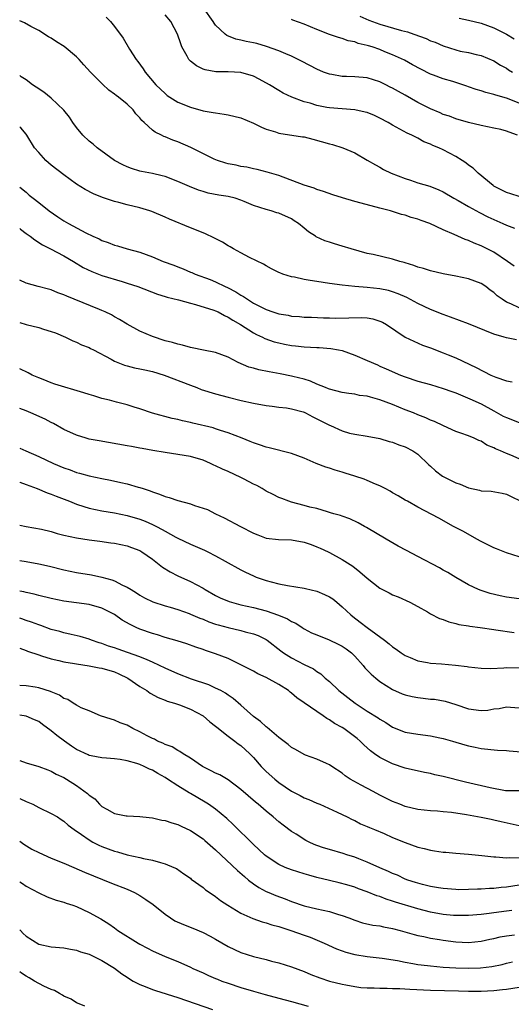
# Model space of a CAD drawing. Units: inches. Extents: x 2598000 to 2601000, y 1491000 to 1494000.
# Drawn here: x 2598000 to 2598078, y 1491291 to 1491447 of the extents above; entities that cross this region are included whole.
import ezdxf

# ---------------------------------------------------------------- set-up
doc = ezdxf.new("R2010")
doc.units = ezdxf.units.IN
doc.header["$MEASUREMENT"] = 0
doc.layers.add('LD25981491_2ft', color=236, linetype='Continuous')

msp = doc.modelspace()

# ---------------------------------------------------------------- linework, layer by layer
at = {"layer": 'LD25981491_2ft'}
for points, elevation in [([(2598078.77, 1491429), (2598077.45, 1491429.45), (2598077, 1491429.66), (2598076.12, 1491429.88), (2598075, 1491430.13), (2598073, 1491430.51), (2598071, 1491431.02), (2598069, 1491431.61), (2598068, 1491432), (2598067, 1491432.3), (2598066.54, 1491432.54), (2598065, 1491433.17), (2598063, 1491434.2), (2598061, 1491435.33), (2598059.92, 1491435.92), (2598059, 1491436.45), (2598058.63, 1491436.63), (2598057.93, 1491437), (2598057, 1491437.46), (2598055, 1491438.1), (2598053, 1491438.24), (2598051.72, 1491438.28), (2598051, 1491438.27), (2598049.41, 1491438.59), (2598049, 1491438.65), (2598048.09, 1491439), (2598047, 1491439.48), (2598044.69, 1491440.69), (2598043, 1491441.53), (2598042.11, 1491441.89), (2598041, 1491442.38), (2598039.07, 1491443.07), (2598037.51, 1491443.51), (2598037, 1491443.62), (2598035.85, 1491443.85), (2598035, 1491444.05), (2598034.2, 1491444.2), (2598032.77, 1491444.77), (2598032.51, 1491445), (2598031, 1491446.43), (2598030.74, 1491446.74), (2598030.6, 1491447), (2598029.16, 1491449)], 10862), ([(2598078.24, 1491408.24), (2598077.2, 1491409), (2598075, 1491410.46), (2598073, 1491411.45), (2598071.88, 1491411.88), (2598071, 1491412.3), (2598070.48, 1491412.48), (2598068.73, 1491413.27), (2598067, 1491414.02), (2598064.88, 1491415), (2598063.5, 1491415.5), (2598063, 1491415.7), (2598061.96, 1491415.96), (2598061, 1491416.31), (2598060.43, 1491416.43), (2598059, 1491416.9), (2598058.65, 1491417), (2598057, 1491417.42), (2598056.4, 1491417.6), (2598053, 1491418.5), (2598051.06, 1491419.06), (2598049.53, 1491419.53), (2598048.06, 1491420.06), (2598047, 1491420.41), (2598046.59, 1491420.59), (2598045, 1491421.09), (2598041, 1491422.6), (2598039.16, 1491423.16), (2598037.57, 1491423.57), (2598037, 1491423.67), (2598035.93, 1491423.93), (2598035, 1491424.04), (2598034.24, 1491424.24), (2598033, 1491424.47), (2598032.59, 1491424.59), (2598031.3, 1491425), (2598030.78, 1491425.22), (2598027.07, 1491427.07), (2598025, 1491427.95), (2598024.22, 1491428.22), (2598023, 1491428.74), (2598022.8, 1491428.8), (2598022.43, 1491429), (2598021.44, 1491429.45), (2598021, 1491429.78), (2598019.7, 1491431), (2598019.33, 1491431.33), (2598019, 1491431.75), (2598018.39, 1491432.39), (2598017.93, 1491433), (2598017, 1491433.91), (2598015.63, 1491435), (2598015.27, 1491435.27), (2598015, 1491435.51), (2598014.12, 1491436.12), (2598013.1, 1491437.1), (2598011.2, 1491439), (2598010.14, 1491440.14), (2598009.39, 1491441), (2598009, 1491441.39), (2598007.04, 1491443.04), (2598005.81, 1491443.81), (2598005, 1491444.36), (2598004.58, 1491444.58), (2598003, 1491445.58), (2598001.77, 1491446.23), (2598000.78, 1491446.78), (2598000, 1491447.12)], 10868), ([(2598013.67, 1491447.67), (2598014.39, 1491447), (2598015, 1491446.24), (2598016.35, 1491444.35), (2598017.38, 1491442.62), (2598018.41, 1491441), (2598018.68, 1491440.68), (2598019.51, 1491439.51), (2598019.85, 1491439), (2598021.54, 1491437), (2598022.29, 1491436.29), (2598023, 1491435.58), (2598023.31, 1491435.31), (2598023.76, 1491435), (2598025, 1491434.24), (2598027, 1491433.41), (2598029, 1491432.87), (2598030.61, 1491432.61), (2598031, 1491432.53), (2598032.33, 1491432.33), (2598033, 1491432.21), (2598035, 1491431.74), (2598037, 1491430.92), (2598038.26, 1491430.26), (2598039, 1491429.97), (2598040.48, 1491429.52), (2598041, 1491429.33), (2598044.76, 1491428.76), (2598045, 1491428.71), (2598046.37, 1491428.37), (2598049, 1491427.61), (2598049.5, 1491427.5), (2598051.15, 1491427), (2598053, 1491426.2), (2598055, 1491425.04), (2598056.28, 1491424.28), (2598057, 1491423.92), (2598057.58, 1491423.58), (2598058.77, 1491423), (2598061, 1491422.12), (2598061.85, 1491421.85), (2598063, 1491421.46), (2598064.9, 1491420.9), (2598066.34, 1491420.34), (2598067, 1491420.03), (2598068.71, 1491419), (2598069.35, 1491418.65), (2598071, 1491417.7), (2598072.74, 1491416.74), (2598074.07, 1491416.07), (2598075, 1491415.63), (2598076.45, 1491415), (2598077, 1491414.74), (2598078.27, 1491414.27)], 10866), ([(2598079, 1491419.29), (2598077.73, 1491419.73), (2598077, 1491419.92), (2598076.3, 1491420.3), (2598075, 1491420.93), (2598074.89, 1491421), (2598072.56, 1491423), (2598071.77, 1491423.77), (2598071, 1491424.26), (2598070.6, 1491424.6), (2598070.01, 1491425), (2598069, 1491425.61), (2598067, 1491426.69), (2598066.32, 1491427), (2598065.38, 1491427.38), (2598065, 1491427.59), (2598063.96, 1491427.96), (2598063, 1491428.52), (2598062.66, 1491428.66), (2598062.02, 1491429), (2598061.31, 1491429.31), (2598059, 1491430.56), (2598058.28, 1491431), (2598057, 1491431.7), (2598056.12, 1491432.12), (2598055, 1491432.58), (2598054.67, 1491432.67), (2598053, 1491433.02), (2598051, 1491433.15), (2598049, 1491433.31), (2598048.6, 1491433.4), (2598047, 1491433.7), (2598045.95, 1491434.05), (2598045, 1491434.3), (2598043.03, 1491435.03), (2598041.67, 1491435.67), (2598041, 1491436.06), (2598039.5, 1491437), (2598037.88, 1491437.88), (2598037, 1491438.33), (2598035, 1491438.93), (2598033, 1491439.03), (2598031.04, 1491439.04), (2598029.35, 1491439.35), (2598029, 1491439.47), (2598027.97, 1491439.97), (2598027, 1491440.73), (2598026.86, 1491440.86), (2598026.75, 1491441), (2598026.49, 1491441.51), (2598025.66, 1491443), (2598025.48, 1491443.48), (2598024.99, 1491445), (2598023.92, 1491447), (2598023, 1491448.05)], 10864), ([(2598079, 1491434.06), (2598077, 1491434.84), (2598075.33, 1491435.33), (2598075, 1491435.46), (2598073.77, 1491435.77), (2598073, 1491436.03), (2598072.24, 1491436.24), (2598071, 1491436.68), (2598070.75, 1491436.75), (2598068.52, 1491437.48), (2598067, 1491437.92), (2598065.48, 1491438.52), (2598065, 1491438.69), (2598063.44, 1491439.44), (2598062.16, 1491440.16), (2598060.86, 1491440.86), (2598059, 1491441.71), (2598057.78, 1491442.22), (2598057, 1491442.56), (2598055.76, 1491443), (2598055.17, 1491443.17), (2598055, 1491443.23), (2598053.54, 1491443.54), (2598053, 1491443.77), (2598051.95, 1491443.95), (2598051, 1491444.29), (2598050.45, 1491444.45), (2598049, 1491444.94), (2598047, 1491445.72), (2598045, 1491446.57), (2598043.23, 1491447.23), (2598043, 1491447.34)], 10860), ([(2598053.83, 1491447.83), (2598055.23, 1491447.23), (2598057, 1491446.58), (2598060.41, 1491445.59), (2598061.35, 1491445.35), (2598062.36, 1491445), (2598064.29, 1491444.29), (2598065, 1491443.97), (2598065.73, 1491443.73), (2598067, 1491443.16), (2598069, 1491442.51), (2598069.67, 1491442.33), (2598071, 1491442.08), (2598072.23, 1491441.77), (2598073, 1491441.62), (2598075, 1491440.78), (2598076.09, 1491440.09), (2598077, 1491439.61), (2598077.36, 1491439.36), (2598077.97, 1491439)], 10858), ([(2598069.52, 1491447.52), (2598071, 1491447.23), (2598073, 1491446.72), (2598075, 1491445.99), (2598077.01, 1491445.01), (2598078.25, 1491444.25)], 10856), ([(2598079, 1491401.66), (2598077.72, 1491402.28), (2598077, 1491402.57), (2598076.33, 1491403), (2598075.55, 1491403.55), (2598075, 1491404.08), (2598074.46, 1491404.46), (2598073.76, 1491405), (2598073, 1491405.51), (2598071, 1491406.24), (2598069, 1491406.66), (2598067.02, 1491407.02), (2598065, 1491407.49), (2598063.89, 1491407.89), (2598063, 1491408.1), (2598062.37, 1491408.37), (2598061, 1491408.76), (2598060.82, 1491408.82), (2598060.14, 1491409), (2598059, 1491409.35), (2598055.91, 1491410.09), (2598055, 1491410.28), (2598052.43, 1491411), (2598051, 1491411.44), (2598049.78, 1491411.78), (2598049, 1491412.03), (2598048.27, 1491412.27), (2598046.91, 1491412.91), (2598046.8, 1491413), (2598045.69, 1491413.69), (2598045, 1491414.25), (2598044.13, 1491415), (2598043.45, 1491415.45), (2598043, 1491415.73), (2598041, 1491416.62), (2598040.7, 1491416.7), (2598039.78, 1491417), (2598039, 1491417.2), (2598037, 1491417.86), (2598035.49, 1491418.51), (2598035, 1491418.71), (2598034.1, 1491419), (2598033, 1491419.28), (2598031.51, 1491419.51), (2598029.83, 1491419.83), (2598029, 1491420.05), (2598028.28, 1491420.28), (2598026.85, 1491420.85), (2598025, 1491421.68), (2598023, 1491422.43), (2598022.56, 1491422.56), (2598021, 1491422.92), (2598019.25, 1491423.25), (2598019, 1491423.31), (2598017.7, 1491423.7), (2598017, 1491423.97), (2598016.29, 1491424.29), (2598014.99, 1491425), (2598012.24, 1491427), (2598011.6, 1491427.6), (2598011, 1491428.05), (2598010, 1491429), (2598009, 1491430.2), (2598008.43, 1491431), (2598007.86, 1491431.86), (2598006.97, 1491432.97), (2598005, 1491434.86), (2598003.82, 1491435.82), (2598002.62, 1491436.62), (2598002, 1491437), (2598001, 1491437.75), (2598000.25, 1491438.25), (2598000, 1491438.45)], 10870), ([(2598078.58, 1491396.58), (2598077, 1491396.87), (2598076.64, 1491397), (2598075, 1491397.5), (2598071, 1491399.12), (2598068.18, 1491400.18), (2598067, 1491400.58), (2598065, 1491401.39), (2598063, 1491402.33), (2598061.27, 1491403.27), (2598059.89, 1491403.89), (2598059, 1491404.19), (2598058.37, 1491404.37), (2598057, 1491404.65), (2598055, 1491404.87), (2598053.01, 1491405.01), (2598051, 1491405.23), (2598049, 1491405.51), (2598047, 1491405.83), (2598045.95, 1491405.95), (2598045, 1491406.14), (2598043.49, 1491406.51), (2598043, 1491406.56), (2598041.63, 1491407), (2598041.17, 1491407.17), (2598041, 1491407.27), (2598039.84, 1491407.84), (2598039, 1491408.3), (2598038.57, 1491408.57), (2598036.37, 1491409.63), (2598035, 1491410.36), (2598033.85, 1491411), (2598033.32, 1491411.32), (2598033, 1491411.47), (2598032.06, 1491412.06), (2598030.73, 1491412.73), (2598029.38, 1491413.38), (2598029, 1491413.52), (2598027, 1491414.32), (2598023.71, 1491415.7), (2598023, 1491416.03), (2598020.9, 1491416.9), (2598020.6, 1491417), (2598019, 1491417.48), (2598017, 1491417.98), (2598015.66, 1491418.34), (2598015, 1491418.5), (2598013.12, 1491419.12), (2598011.68, 1491419.68), (2598010.37, 1491420.37), (2598009, 1491421.25), (2598007, 1491422.7), (2598005, 1491424.26), (2598004.15, 1491425), (2598003, 1491426.24), (2598002.34, 1491427), (2598001.12, 1491429), (2598001, 1491429.16), (2598000.16, 1491430.16), (2598000, 1491430.28)], 10872), ([(2598000, 1491420.76), (2598001, 1491419.97), (2598001.52, 1491419.52), (2598002.15, 1491419), (2598003, 1491418.34), (2598004.64, 1491417), (2598006.04, 1491416.04), (2598007, 1491415.42), (2598007.72, 1491415), (2598010.46, 1491413.54), (2598011.57, 1491413), (2598012.56, 1491412.56), (2598013, 1491412.32), (2598013.99, 1491411.99), (2598015, 1491411.6), (2598015.47, 1491411.47), (2598017.02, 1491411), (2598019, 1491410.44), (2598021, 1491409.73), (2598022.71, 1491409), (2598024.38, 1491408.38), (2598025, 1491408.12), (2598025.85, 1491407.85), (2598027, 1491407.32), (2598027.24, 1491407.24), (2598027.77, 1491407), (2598030.14, 1491406.14), (2598031, 1491405.77), (2598032.5, 1491405), (2598032.85, 1491404.85), (2598034.18, 1491404.18), (2598035, 1491403.64), (2598035.43, 1491403.43), (2598036.02, 1491403), (2598037, 1491402.4), (2598038.27, 1491401.73), (2598039, 1491401.37), (2598040.04, 1491401), (2598041, 1491400.69), (2598042.48, 1491400.48), (2598043, 1491400.35), (2598044.29, 1491400.29), (2598045, 1491400.19), (2598046.15, 1491400.15), (2598048.05, 1491400.05), (2598049, 1491400.05), (2598050.03, 1491400.03), (2598052.08, 1491400.08), (2598054.11, 1491400.11), (2598055, 1491400.04), (2598055.89, 1491399.89), (2598057, 1491399.56), (2598057.38, 1491399.38), (2598058.01, 1491399), (2598061, 1491397), (2598062.35, 1491396.35), (2598063.74, 1491395.74), (2598065, 1491395.29), (2598067, 1491394.53), (2598067.81, 1491394.19), (2598069, 1491393.71), (2598072.21, 1491392.21), (2598074.56, 1491391), (2598075.34, 1491390.66), (2598077, 1491390.06), (2598077.91, 1491389.91)], 10874), ([(2598000, 1491414.19), (2598000.12, 1491414.12), (2598001, 1491413.44), (2598001.64, 1491413), (2598002.41, 1491412.41), (2598003.62, 1491411.62), (2598004.85, 1491411), (2598007, 1491409.87), (2598008.49, 1491409), (2598010.05, 1491408.05), (2598011.39, 1491407.39), (2598013, 1491406.79), (2598016.2, 1491405.8), (2598017, 1491405.57), (2598018.71, 1491405), (2598021.79, 1491403.79), (2598023, 1491403.43), (2598023.31, 1491403.31), (2598025.11, 1491402.89), (2598027, 1491402.36), (2598027.81, 1491402.19), (2598030.71, 1491401.29), (2598031, 1491401.19), (2598031.4, 1491401), (2598032.42, 1491400.42), (2598033, 1491400.18), (2598033.7, 1491399.7), (2598034.93, 1491399), (2598037, 1491397.67), (2598037.44, 1491397.44), (2598038.41, 1491397), (2598038.79, 1491396.79), (2598040.27, 1491396.27), (2598041, 1491396.08), (2598041.88, 1491395.88), (2598043, 1491395.7), (2598043.62, 1491395.62), (2598045, 1491395.48), (2598047, 1491395.38), (2598047.37, 1491395.37), (2598049.23, 1491395.23), (2598050.45, 1491395), (2598051, 1491394.88), (2598053, 1491394.16), (2598055, 1491393.31), (2598056.59, 1491392.59), (2598057, 1491392.43), (2598057.98, 1491391.98), (2598060.26, 1491391), (2598061, 1491390.71), (2598063, 1491390.03), (2598065, 1491389.49), (2598067, 1491388.89), (2598068.37, 1491388.37), (2598069, 1491388.16), (2598071.24, 1491387.24), (2598073, 1491386.42), (2598075, 1491385.34), (2598076.5, 1491384.5), (2598077, 1491384.25), (2598079, 1491383.49)], 10876), ([(2598079, 1491377.73), (2598077.68, 1491378.32), (2598077, 1491378.59), (2598076.08, 1491379), (2598075.3, 1491379.3), (2598075, 1491379.48), (2598073.91, 1491379.91), (2598073, 1491380.5), (2598072.64, 1491380.64), (2598071.92, 1491381), (2598071, 1491381.36), (2598069.77, 1491381.77), (2598069, 1491382.08), (2598067.07, 1491382.93), (2598065.63, 1491383.63), (2598065, 1491383.86), (2598064.24, 1491384.24), (2598063, 1491384.71), (2598062.3, 1491385), (2598061, 1491385.51), (2598059, 1491386.33), (2598057, 1491387.09), (2598055.49, 1491387.49), (2598055, 1491387.64), (2598053.78, 1491387.78), (2598053, 1491387.96), (2598052.05, 1491388.05), (2598051, 1491388.25), (2598049, 1491388.76), (2598048.84, 1491388.84), (2598048.39, 1491389), (2598047, 1491389.57), (2598046.03, 1491390.03), (2598045, 1491390.32), (2598043.23, 1491390.77), (2598043, 1491390.84), (2598041.2, 1491391.2), (2598039.49, 1491391.49), (2598037.82, 1491391.82), (2598037, 1491392.07), (2598036.26, 1491392.26), (2598034.55, 1491393), (2598033, 1491393.83), (2598031, 1491394.58), (2598029.07, 1491394.93), (2598027.3, 1491395.3), (2598027, 1491395.34), (2598025.73, 1491395.73), (2598025, 1491395.87), (2598024.15, 1491396.15), (2598023, 1491396.44), (2598021, 1491397.08), (2598019, 1491397.95), (2598017, 1491399.06), (2598015.8, 1491399.8), (2598015, 1491400.24), (2598014.53, 1491400.53), (2598013.52, 1491401), (2598013, 1491401.23), (2598012.64, 1491401.36), (2598008.61, 1491403), (2598007.48, 1491403.48), (2598007, 1491403.71), (2598006.04, 1491404.04), (2598005, 1491404.49), (2598004.58, 1491404.58), (2598002.94, 1491405), (2598001, 1491405.57), (2598000.03, 1491406.03), (2598000, 1491406.05)], 10878), ([(2598000, 1491399.31), (2598001, 1491399.03), (2598003, 1491398.52), (2598003.75, 1491398.25), (2598005, 1491397.88), (2598005.66, 1491397.66), (2598007.25, 1491397), (2598008.43, 1491396.43), (2598009, 1491396.2), (2598009.77, 1491395.77), (2598011, 1491395.37), (2598011.22, 1491395.22), (2598011.67, 1491395), (2598014.46, 1491393.54), (2598015, 1491393.22), (2598016.57, 1491392.57), (2598017, 1491392.47), (2598018.15, 1491392.15), (2598019, 1491392), (2598019.8, 1491391.8), (2598021, 1491391.56), (2598022.88, 1491391), (2598027, 1491389.37), (2598028.04, 1491389), (2598028.73, 1491388.73), (2598031, 1491388.04), (2598033, 1491387.48), (2598035.02, 1491386.98), (2598037, 1491386.53), (2598039, 1491386.17), (2598039.92, 1491386.08), (2598041, 1491385.93), (2598042.2, 1491385.8), (2598043, 1491385.66), (2598044.85, 1491385.15), (2598045, 1491385.1), (2598045.21, 1491385), (2598046.37, 1491384.37), (2598047, 1491384.08), (2598049, 1491383.05), (2598049.15, 1491383), (2598051, 1491382.14), (2598052.2, 1491381.8), (2598053, 1491381.62), (2598055, 1491381.32), (2598057, 1491380.93), (2598058.46, 1491380.46), (2598059, 1491380.35), (2598059.96, 1491379.96), (2598061, 1491379.63), (2598062.19, 1491379), (2598063, 1491378.44), (2598064.75, 1491376.75), (2598065, 1491376.56), (2598065.81, 1491375.81), (2598066.92, 1491375), (2598069, 1491373.94), (2598069.69, 1491373.69), (2598071, 1491373.13), (2598072.74, 1491372.74), (2598073, 1491372.67), (2598074.58, 1491372.58), (2598076.31, 1491372.31), (2598077, 1491372.11), (2598077.77, 1491371.77), (2598079.28, 1491371)], 10880), ([(2598079, 1491362.21), (2598077, 1491362.82), (2598075.45, 1491363.45), (2598075, 1491363.65), (2598073, 1491364.65), (2598072.33, 1491365), (2598070.2, 1491366.2), (2598068.63, 1491367), (2598066.31, 1491368.31), (2598063, 1491370.08), (2598061.36, 1491371), (2598061, 1491371.19), (2598059.86, 1491371.86), (2598059, 1491372.34), (2598058.6, 1491372.6), (2598057.84, 1491373), (2598057, 1491373.43), (2598056.31, 1491373.69), (2598055, 1491374.28), (2598054.49, 1491374.49), (2598053, 1491374.96), (2598051.47, 1491375.46), (2598051, 1491375.59), (2598049.93, 1491375.93), (2598049, 1491376.25), (2598048.42, 1491376.42), (2598046.92, 1491377), (2598045, 1491377.82), (2598043, 1491378.55), (2598039.48, 1491379.48), (2598039, 1491379.58), (2598037.95, 1491379.95), (2598037, 1491380.24), (2598036.48, 1491380.48), (2598035.2, 1491381), (2598033, 1491381.85), (2598031.78, 1491382.22), (2598031, 1491382.49), (2598030.61, 1491382.61), (2598027.37, 1491383.37), (2598027, 1491383.47), (2598025.74, 1491383.74), (2598025, 1491383.95), (2598024.14, 1491384.14), (2598021, 1491384.98), (2598019, 1491385.64), (2598018.09, 1491385.91), (2598017, 1491386.26), (2598015.31, 1491386.69), (2598014.18, 1491387), (2598013, 1491387.3), (2598011.71, 1491387.71), (2598011, 1491387.9), (2598010.17, 1491388.17), (2598005.55, 1491389.55), (2598005, 1491389.75), (2598003.72, 1491390.28), (2598003, 1491390.55), (2598001.98, 1491391), (2598001.34, 1491391.34), (2598000, 1491391.99)], 10882), ([(2598079, 1491355.52), (2598077, 1491355.83), (2598076.02, 1491356.02), (2598074.41, 1491356.41), (2598073, 1491356.85), (2598072.61, 1491357), (2598071, 1491357.76), (2598069, 1491358.93), (2598067.72, 1491359.72), (2598067, 1491360.11), (2598066.44, 1491360.44), (2598063, 1491362.26), (2598061.18, 1491363.18), (2598059.88, 1491363.88), (2598057.96, 1491365), (2598054.87, 1491366.87), (2598054.57, 1491367), (2598053.56, 1491367.56), (2598052.22, 1491368.22), (2598051, 1491368.64), (2598050.74, 1491368.74), (2598049.71, 1491369), (2598049.18, 1491369.18), (2598048.69, 1491369.31), (2598047, 1491369.83), (2598045.92, 1491370.08), (2598045, 1491370.35), (2598043, 1491370.87), (2598042.6, 1491371), (2598041.45, 1491371.45), (2598041, 1491371.6), (2598040.08, 1491372.08), (2598039, 1491372.58), (2598038.35, 1491373), (2598037.51, 1491373.51), (2598037, 1491373.72), (2598035.49, 1491374.51), (2598035, 1491374.78), (2598033, 1491375.72), (2598032.08, 1491376.08), (2598031, 1491376.64), (2598030.73, 1491376.73), (2598030.18, 1491377), (2598029, 1491377.52), (2598027, 1491378.1), (2598025, 1491378.43), (2598023, 1491378.72), (2598021.05, 1491379.05), (2598019.35, 1491379.35), (2598019, 1491379.43), (2598017.67, 1491379.67), (2598017, 1491379.81), (2598012.56, 1491380.56), (2598011, 1491380.86), (2598010.5, 1491381), (2598009, 1491381.46), (2598007, 1491382.37), (2598005.32, 1491383.32), (2598005, 1491383.46), (2598004.01, 1491384.01), (2598001.78, 1491385), (2598001, 1491385.32), (2598000, 1491385.69)], 10884), ([(2598000, 1491379.44), (2598000.95, 1491379), (2598003, 1491378.1), (2598005.34, 1491377), (2598007, 1491376.3), (2598007.96, 1491375.96), (2598009, 1491375.57), (2598009.46, 1491375.46), (2598011, 1491375.01), (2598013, 1491374.59), (2598014.36, 1491374.36), (2598016.01, 1491373.99), (2598017, 1491373.79), (2598018.74, 1491373.26), (2598019, 1491373.2), (2598019.55, 1491373), (2598020.65, 1491372.65), (2598021, 1491372.5), (2598022.14, 1491372.14), (2598023, 1491371.78), (2598023.62, 1491371.62), (2598025, 1491371.15), (2598027, 1491370.61), (2598027.66, 1491370.34), (2598029.72, 1491369.72), (2598030.96, 1491369), (2598032.37, 1491368.37), (2598034.95, 1491367), (2598037, 1491365.96), (2598037.67, 1491365.67), (2598039, 1491365.18), (2598040.96, 1491364.96), (2598043, 1491364.88), (2598045, 1491364.51), (2598046.13, 1491364.13), (2598047, 1491363.79), (2598047.56, 1491363.56), (2598048.81, 1491363), (2598049, 1491362.9), (2598051, 1491361.78), (2598052.7, 1491360.7), (2598053.82, 1491359.82), (2598055, 1491358.82), (2598057, 1491357.24), (2598058.48, 1491356.48), (2598059, 1491356.18), (2598059.86, 1491355.86), (2598061.73, 1491355), (2598063, 1491354.32), (2598064.52, 1491353.48), (2598065, 1491353.19), (2598066.43, 1491352.43), (2598067, 1491352.25), (2598067.88, 1491351.88), (2598069, 1491351.65), (2598069.49, 1491351.49), (2598071, 1491351.26), (2598071.21, 1491351.21), (2598072.83, 1491351), (2598075, 1491350.69), (2598075.34, 1491350.66), (2598078.23, 1491350.23)], 10886), ([(2598000, 1491374.02), (2598000.01, 1491374.01), (2598001, 1491373.66), (2598002.74, 1491373), (2598004.34, 1491372.34), (2598005, 1491372.11), (2598005.79, 1491371.79), (2598007.86, 1491371), (2598009, 1491370.54), (2598010.15, 1491370.15), (2598011, 1491369.93), (2598013, 1491369.51), (2598015, 1491369.17), (2598017, 1491368.76), (2598019, 1491368.16), (2598019.84, 1491367.84), (2598021, 1491367.3), (2598021.22, 1491367.22), (2598021.62, 1491367), (2598022.54, 1491366.54), (2598023, 1491366.24), (2598024.69, 1491365.31), (2598025, 1491365.15), (2598027, 1491364.22), (2598029.25, 1491363.25), (2598029.77, 1491363), (2598031, 1491362.36), (2598032.5, 1491361.5), (2598035, 1491360.13), (2598035.75, 1491359.75), (2598037, 1491359.17), (2598037.43, 1491359), (2598039, 1491358.47), (2598039.77, 1491358.23), (2598041, 1491357.94), (2598042.36, 1491357.64), (2598045, 1491357.26), (2598045.2, 1491357.2), (2598047, 1491356.78), (2598048.24, 1491356.24), (2598049, 1491355.85), (2598049.52, 1491355.52), (2598050.19, 1491355), (2598051, 1491354.29), (2598052.4, 1491353), (2598052.73, 1491352.73), (2598053.87, 1491351.87), (2598055, 1491351), (2598057.71, 1491349), (2598058.44, 1491348.44), (2598059, 1491347.94), (2598059.56, 1491347.56), (2598060.33, 1491347), (2598061, 1491346.55), (2598061.76, 1491346.24), (2598063, 1491345.71), (2598064.52, 1491345.48), (2598065, 1491345.38), (2598066.73, 1491345.27), (2598068.95, 1491345.05), (2598070.8, 1491344.8), (2598071, 1491344.76), (2598073, 1491344.54), (2598074.52, 1491344.52), (2598076.61, 1491344.61), (2598077, 1491344.65), (2598079, 1491344.61)], 10888), ([(2598000, 1491367.24), (2598001.01, 1491367.01), (2598003.43, 1491366.57), (2598005, 1491366.19), (2598005.91, 1491365.91), (2598007, 1491365.65), (2598009, 1491365.2), (2598011, 1491364.91), (2598012.69, 1491364.69), (2598014.44, 1491364.44), (2598015, 1491364.34), (2598017, 1491363.93), (2598017.67, 1491363.67), (2598019, 1491363.2), (2598019.33, 1491363), (2598021, 1491361.82), (2598022.07, 1491361), (2598022.58, 1491360.58), (2598023.8, 1491359.8), (2598025, 1491359.2), (2598027, 1491358.3), (2598029, 1491357.21), (2598029.34, 1491357), (2598031, 1491356.08), (2598031.72, 1491355.72), (2598033.12, 1491355.12), (2598033.53, 1491355), (2598035, 1491354.62), (2598037, 1491354.17), (2598039, 1491353.64), (2598040.95, 1491352.95), (2598042.37, 1491352.37), (2598043, 1491351.96), (2598043.69, 1491351.69), (2598044.67, 1491351), (2598045, 1491350.79), (2598046.18, 1491350.18), (2598047, 1491349.83), (2598048.97, 1491349.03), (2598050.38, 1491348.38), (2598051, 1491348.06), (2598051.65, 1491347.65), (2598052.47, 1491347), (2598053, 1491346.46), (2598054.33, 1491345), (2598054.62, 1491344.63), (2598055.63, 1491343.63), (2598056.33, 1491343), (2598057, 1491342.45), (2598059, 1491341.17), (2598060.52, 1491340.52), (2598061, 1491340.36), (2598062.09, 1491340.09), (2598063, 1491339.9), (2598063.83, 1491339.83), (2598065, 1491339.65), (2598065.64, 1491339.64), (2598067.34, 1491339.34), (2598069, 1491338.82), (2598071, 1491338.13), (2598073, 1491337.85), (2598074.07, 1491337.93), (2598075, 1491338.1), (2598075.84, 1491338.16), (2598077, 1491338.43), (2598077.64, 1491338.36), (2598079, 1491338.28)], 10890), ([(2598000, 1491361.61), (2598001, 1491361.46), (2598003, 1491361.11), (2598004.73, 1491360.73), (2598007, 1491360.15), (2598009, 1491359.73), (2598011.35, 1491359.35), (2598013, 1491359), (2598014.58, 1491358.58), (2598015, 1491358.4), (2598016.27, 1491357.73), (2598017, 1491357.4), (2598017.63, 1491357), (2598018.5, 1491356.5), (2598019, 1491356.15), (2598019.73, 1491355.73), (2598021.06, 1491355.06), (2598023, 1491354.42), (2598023.8, 1491354.2), (2598025, 1491353.84), (2598026.8, 1491353.2), (2598027, 1491353.13), (2598028.48, 1491352.48), (2598029, 1491352.3), (2598029.92, 1491351.92), (2598031, 1491351.54), (2598031.41, 1491351.41), (2598033, 1491350.98), (2598035, 1491350.52), (2598035.69, 1491350.31), (2598037, 1491349.98), (2598037.72, 1491349.72), (2598039, 1491349.09), (2598039.15, 1491349), (2598041.31, 1491347.31), (2598041.74, 1491347), (2598043, 1491346.18), (2598045, 1491345.13), (2598046.46, 1491344.46), (2598047, 1491344.03), (2598047.66, 1491343.66), (2598048.33, 1491343), (2598049, 1491342.43), (2598050.51, 1491341), (2598051.92, 1491339.92), (2598053.07, 1491339), (2598055, 1491337.75), (2598056.69, 1491336.69), (2598057, 1491336.46), (2598057.95, 1491335.95), (2598059, 1491335.24), (2598061, 1491334.43), (2598063, 1491334.09), (2598065, 1491333.84), (2598066.48, 1491333.52), (2598067, 1491333.4), (2598068.45, 1491333), (2598070.41, 1491332.41), (2598071, 1491332.25), (2598072.04, 1491332.04), (2598073, 1491331.86), (2598075.59, 1491331.59), (2598077, 1491331.5), (2598077.44, 1491331.44), (2598079.33, 1491331.33)], 10892), ([(2598079, 1491325.15), (2598077.14, 1491325.14), (2598077, 1491325.13), (2598076.86, 1491325.14), (2598074.41, 1491325.59), (2598070.51, 1491326.51), (2598067, 1491327.39), (2598065.68, 1491327.68), (2598065, 1491327.86), (2598064.04, 1491328.04), (2598061, 1491328.72), (2598059, 1491329.4), (2598058.16, 1491329.84), (2598057, 1491330.4), (2598056.14, 1491331), (2598055.49, 1491331.49), (2598054.44, 1491332.44), (2598053.88, 1491333), (2598053.41, 1491333.41), (2598051.26, 1491335), (2598051, 1491335.17), (2598049.83, 1491335.82), (2598049, 1491336.4), (2598048.58, 1491336.58), (2598048.02, 1491337), (2598047, 1491337.68), (2598045, 1491339.09), (2598043.85, 1491339.85), (2598043, 1491340.61), (2598042.77, 1491340.77), (2598042.51, 1491341), (2598041, 1491341.96), (2598039, 1491343.1), (2598037.69, 1491343.69), (2598037, 1491344.08), (2598033, 1491346.07), (2598031, 1491346.84), (2598029.37, 1491347.37), (2598029, 1491347.52), (2598027.89, 1491347.89), (2598026.43, 1491348.43), (2598024.9, 1491348.9), (2598023, 1491349.44), (2598021.82, 1491349.82), (2598021, 1491350.04), (2598019, 1491350.75), (2598018.43, 1491351), (2598017.46, 1491351.46), (2598016.19, 1491352.19), (2598015, 1491353.04), (2598013, 1491354.09), (2598011, 1491354.66), (2598007, 1491355.2), (2598005, 1491355.59), (2598003, 1491356.07), (2598002.26, 1491356.26), (2598001, 1491356.53), (2598000.63, 1491356.63), (2598000, 1491356.74)], 10894), ([(2598079, 1491319.58), (2598076.2, 1491320.2), (2598075, 1491320.5), (2598074.57, 1491320.57), (2598073, 1491320.91), (2598070.68, 1491321.32), (2598068.32, 1491321.68), (2598067, 1491321.82), (2598066.11, 1491321.89), (2598065, 1491321.96), (2598063, 1491322.18), (2598061, 1491322.67), (2598060.12, 1491323), (2598059, 1491323.45), (2598057, 1491324.43), (2598055.93, 1491325), (2598054.02, 1491326.02), (2598052.28, 1491327), (2598051.51, 1491327.51), (2598051, 1491327.95), (2598049.37, 1491329), (2598049, 1491329.27), (2598048.54, 1491329.46), (2598047, 1491330.15), (2598045.22, 1491330.78), (2598045, 1491330.87), (2598043.66, 1491331.66), (2598043, 1491332.02), (2598042.47, 1491332.47), (2598041, 1491333.6), (2598039.15, 1491335.15), (2598039, 1491335.25), (2598038.11, 1491336.11), (2598037, 1491336.89), (2598035, 1491338.71), (2598033.77, 1491339.77), (2598033, 1491340.27), (2598032.58, 1491340.58), (2598031.81, 1491341), (2598031, 1491341.41), (2598029.9, 1491341.9), (2598027.17, 1491342.83), (2598025, 1491343.67), (2598023, 1491344.57), (2598022.12, 1491345), (2598021, 1491345.51), (2598020.14, 1491345.86), (2598019, 1491346.37), (2598017.06, 1491347.06), (2598015.56, 1491347.56), (2598015, 1491347.77), (2598014.07, 1491348.07), (2598013, 1491348.47), (2598012.59, 1491348.59), (2598011.34, 1491349), (2598011, 1491349.14), (2598009.59, 1491349.59), (2598008.12, 1491349.88), (2598007, 1491350.15), (2598006.36, 1491350.36), (2598005, 1491350.71), (2598003.32, 1491351.32), (2598003, 1491351.41), (2598001.87, 1491351.87), (2598001, 1491352.13), (2598000.36, 1491352.36), (2598000, 1491352.47)], 10896), ([(2598000, 1491347.71), (2598001, 1491347.37), (2598001.25, 1491347.25), (2598003, 1491346.65), (2598003.46, 1491346.54), (2598005, 1491346.04), (2598006.21, 1491345.79), (2598007, 1491345.58), (2598008.69, 1491345.31), (2598009, 1491345.24), (2598011, 1491344.93), (2598012.59, 1491344.59), (2598013, 1491344.54), (2598015, 1491343.96), (2598015.69, 1491343.69), (2598017.11, 1491343), (2598019, 1491341.67), (2598020.12, 1491341), (2598020.62, 1491340.62), (2598021.91, 1491339.91), (2598023, 1491339.5), (2598023.34, 1491339.34), (2598024.51, 1491339), (2598025.27, 1491338.73), (2598027, 1491338.06), (2598029.03, 1491337), (2598030.08, 1491336.08), (2598031, 1491335.37), (2598031.19, 1491335.19), (2598033, 1491333.78), (2598034.05, 1491333), (2598034.58, 1491332.58), (2598035, 1491332.32), (2598036.42, 1491331), (2598037, 1491330.4), (2598038.22, 1491329), (2598038.59, 1491328.59), (2598039, 1491328.2), (2598040.34, 1491327), (2598041, 1491326.47), (2598043, 1491325.1), (2598044.38, 1491324.38), (2598045, 1491324.03), (2598045.74, 1491323.74), (2598047, 1491323.18), (2598047.46, 1491323), (2598050.25, 1491321.75), (2598051.83, 1491321), (2598052.59, 1491320.59), (2598053, 1491320.43), (2598053.92, 1491319.92), (2598055, 1491319.49), (2598055.32, 1491319.32), (2598056.12, 1491319), (2598057.65, 1491318.35), (2598059, 1491317.75), (2598061, 1491316.92), (2598063, 1491316.2), (2598063.97, 1491315.97), (2598065, 1491315.71), (2598065.64, 1491315.64), (2598067, 1491315.43), (2598067.4, 1491315.4), (2598069, 1491315.25), (2598071, 1491315.08), (2598073.13, 1491314.87), (2598075, 1491314.66), (2598075.33, 1491314.67), (2598077, 1491314.53), (2598077.42, 1491314.58), (2598079, 1491314.53)], 10898), ([(2598079, 1491310.2), (2598077, 1491309.86), (2598076.19, 1491309.81), (2598075, 1491309.67), (2598074.34, 1491309.66), (2598073, 1491309.55), (2598072.44, 1491309.56), (2598071, 1491309.48), (2598069.46, 1491309.46), (2598069, 1491309.48), (2598067, 1491309.63), (2598066.25, 1491309.75), (2598065, 1491309.97), (2598063.72, 1491310.28), (2598063, 1491310.48), (2598062.62, 1491310.62), (2598061.43, 1491311), (2598061, 1491311.16), (2598059.75, 1491311.75), (2598059, 1491312.04), (2598058.36, 1491312.36), (2598057, 1491312.94), (2598055, 1491313.85), (2598053.65, 1491314.35), (2598053, 1491314.61), (2598051.76, 1491315), (2598051.2, 1491315.2), (2598049, 1491315.83), (2598048.08, 1491316.08), (2598047, 1491316.48), (2598046.61, 1491316.61), (2598045.8, 1491317), (2598045.27, 1491317.27), (2598043.76, 1491318.24), (2598043, 1491318.71), (2598041.67, 1491319.67), (2598041, 1491320.23), (2598040.12, 1491321), (2598039, 1491321.9), (2598037.75, 1491323), (2598037.33, 1491323.32), (2598035, 1491325.36), (2598033, 1491326.85), (2598031.64, 1491327.64), (2598031, 1491327.91), (2598030.3, 1491328.3), (2598028.9, 1491329), (2598027, 1491330.32), (2598025.84, 1491331), (2598025.36, 1491331.36), (2598025, 1491331.53), (2598024.1, 1491332.1), (2598023, 1491332.47), (2598022.66, 1491332.66), (2598021.81, 1491333), (2598021.3, 1491333.3), (2598021, 1491333.41), (2598020.15, 1491333.85), (2598019, 1491334.5), (2598017.9, 1491335), (2598017, 1491335.52), (2598015.91, 1491335.91), (2598015, 1491336.35), (2598014.47, 1491336.47), (2598012.77, 1491337), (2598011, 1491337.81), (2598009.71, 1491338.29), (2598009, 1491338.68), (2598008.48, 1491339), (2598007.59, 1491339.59), (2598007, 1491339.74), (2598006.31, 1491340.31), (2598005, 1491340.8), (2598004.87, 1491340.87), (2598003, 1491341.47), (2598002.46, 1491341.54), (2598001, 1491341.77), (2598000, 1491341.82)], 10900), ([(2598077.84, 1491306.16), (2598077, 1491306.07), (2598075, 1491305.8), (2598074.28, 1491305.72), (2598073, 1491305.53), (2598071, 1491305.36), (2598069, 1491305.36), (2598068.61, 1491305.39), (2598067, 1491305.56), (2598065, 1491305.92), (2598063, 1491306.41), (2598059.48, 1491307.48), (2598059, 1491307.66), (2598057.96, 1491307.96), (2598057, 1491308.37), (2598056.5, 1491308.51), (2598055, 1491309.13), (2598053.59, 1491309.59), (2598053, 1491309.85), (2598051.76, 1491310.24), (2598050.56, 1491310.56), (2598049, 1491310.9), (2598047, 1491311.4), (2598045.77, 1491311.77), (2598045, 1491311.99), (2598043, 1491312.61), (2598042.01, 1491313), (2598041, 1491313.44), (2598039, 1491314.76), (2598038.71, 1491315), (2598037, 1491316.61), (2598033.79, 1491319.79), (2598032.75, 1491320.75), (2598031, 1491322.2), (2598029.86, 1491323), (2598029.34, 1491323.34), (2598027, 1491324.71), (2598026.81, 1491324.81), (2598025, 1491325.9), (2598023.39, 1491327), (2598023, 1491327.25), (2598021.87, 1491327.87), (2598021, 1491328.39), (2598020.55, 1491328.55), (2598019.67, 1491329), (2598019, 1491329.28), (2598018.55, 1491329.45), (2598017, 1491329.89), (2598015.91, 1491330.09), (2598015, 1491330.22), (2598013.71, 1491330.29), (2598013, 1491330.37), (2598011.32, 1491330.68), (2598011, 1491330.75), (2598010.83, 1491330.83), (2598009, 1491331.69), (2598008.21, 1491332.21), (2598007.08, 1491333), (2598005.88, 1491333.88), (2598005, 1491334.63), (2598003.62, 1491335.62), (2598003, 1491336.09), (2598002.36, 1491336.36), (2598001, 1491336.96), (2598000, 1491337.11)], 10902), ([(2598000, 1491329.93), (2598001, 1491329.58), (2598003, 1491329), (2598004.44, 1491328.44), (2598005, 1491328.25), (2598005.79, 1491327.79), (2598007, 1491327.24), (2598007.41, 1491327), (2598009, 1491325.98), (2598010.73, 1491324.73), (2598011, 1491324.45), (2598011.87, 1491323.87), (2598012.62, 1491323), (2598013, 1491322.67), (2598013.8, 1491322.2), (2598015, 1491321.56), (2598016.82, 1491321.18), (2598017, 1491321.16), (2598019, 1491321.07), (2598019.5, 1491321), (2598021, 1491320.84), (2598022.5, 1491320.5), (2598023, 1491320.44), (2598024.06, 1491320.06), (2598025, 1491319.81), (2598025.53, 1491319.53), (2598027, 1491318.85), (2598029, 1491317.5), (2598029.28, 1491317.28), (2598031, 1491315.78), (2598034.48, 1491312.49), (2598035.54, 1491311.54), (2598036.21, 1491311), (2598037, 1491310.39), (2598037.82, 1491309.82), (2598039, 1491309.19), (2598039.43, 1491309), (2598040.53, 1491308.53), (2598042, 1491308), (2598043, 1491307.61), (2598045, 1491306.92), (2598047, 1491306.42), (2598049, 1491305.99), (2598050.46, 1491305.54), (2598051, 1491305.4), (2598052.1, 1491305), (2598053, 1491304.63), (2598054.23, 1491304.23), (2598055.87, 1491303.87), (2598057, 1491303.72), (2598057.58, 1491303.58), (2598059, 1491303.32), (2598060.21, 1491303), (2598062.39, 1491302.39), (2598063, 1491302.23), (2598063.96, 1491302.04), (2598065, 1491301.8), (2598066.43, 1491301.57), (2598067, 1491301.47), (2598069, 1491301.22), (2598071, 1491301.12), (2598073, 1491301.31), (2598074.37, 1491301.63), (2598075, 1491301.76), (2598076, 1491302), (2598077, 1491302.18), (2598078.31, 1491302.31)], 10904), ([(2598000, 1491323.9), (2598001, 1491323.43), (2598001.31, 1491323.32), (2598002.05, 1491323), (2598003, 1491322.5), (2598005, 1491321.54), (2598005.96, 1491321), (2598006.57, 1491320.57), (2598007, 1491320.31), (2598007.67, 1491319.67), (2598008.62, 1491319), (2598009.78, 1491318.22), (2598011, 1491317.34), (2598011.58, 1491317), (2598012.53, 1491316.53), (2598013, 1491316.32), (2598015, 1491315.58), (2598015.47, 1491315.47), (2598017, 1491315), (2598019, 1491314.57), (2598019.6, 1491314.4), (2598021, 1491314.15), (2598022.25, 1491313.75), (2598023, 1491313.57), (2598024.41, 1491313), (2598024.81, 1491312.81), (2598025.98, 1491311.98), (2598027, 1491311.27), (2598027.14, 1491311.14), (2598029, 1491309.83), (2598029.42, 1491309.42), (2598030.63, 1491308.63), (2598031, 1491308.41), (2598031.76, 1491307.76), (2598032.91, 1491307), (2598035, 1491305.73), (2598036.91, 1491304.91), (2598038.38, 1491304.38), (2598039, 1491304.24), (2598039.91, 1491303.9), (2598041, 1491303.63), (2598041.46, 1491303.46), (2598042.92, 1491303), (2598045, 1491302.25), (2598045.95, 1491301.95), (2598048.18, 1491301), (2598050.12, 1491300.12), (2598051, 1491299.79), (2598051.59, 1491299.59), (2598053, 1491299.2), (2598055, 1491298.89), (2598057.37, 1491298.63), (2598059.76, 1491298.24), (2598061, 1491297.97), (2598062.21, 1491297.79), (2598063, 1491297.64), (2598064.54, 1491297.46), (2598065, 1491297.39), (2598067, 1491297.21), (2598069, 1491297.09), (2598071, 1491297.03), (2598072.93, 1491297.07), (2598074.72, 1491297.28), (2598076.36, 1491297.64), (2598077, 1491297.82), (2598077.95, 1491298.05)], 10906), ([(2598000, 1491317.17), (2598000.67, 1491316.67), (2598001.91, 1491315.91), (2598003, 1491315.34), (2598005, 1491314.45), (2598007, 1491313.65), (2598008.55, 1491313), (2598010.26, 1491312.26), (2598014.51, 1491310.51), (2598017, 1491309.53), (2598018.14, 1491309), (2598019, 1491308.53), (2598019.93, 1491307.93), (2598021.1, 1491307.1), (2598023, 1491305.57), (2598023.86, 1491305), (2598024.56, 1491304.56), (2598025.93, 1491303.93), (2598027.37, 1491303.37), (2598029, 1491302.69), (2598030.13, 1491302.13), (2598031, 1491301.64), (2598033, 1491300.46), (2598033.97, 1491299.97), (2598035, 1491299.51), (2598037, 1491298.87), (2598039, 1491298.39), (2598039.84, 1491298.16), (2598041, 1491297.87), (2598043, 1491297.24), (2598045, 1491296.49), (2598046.05, 1491296.05), (2598047.49, 1491295.49), (2598049, 1491295), (2598051, 1491294.48), (2598051.62, 1491294.38), (2598053, 1491294.11), (2598053.99, 1491293.99), (2598055, 1491293.91), (2598056.1, 1491293.9), (2598057, 1491293.85), (2598058.12, 1491293.88), (2598059, 1491293.84), (2598060.16, 1491293.84), (2598061.72, 1491293.72), (2598065, 1491293.55), (2598069.43, 1491293.43), (2598071, 1491293.4), (2598073, 1491293.4), (2598075, 1491293.5), (2598076.37, 1491293.63), (2598077, 1491293.71), (2598079, 1491294.05)], 10908), ([(2598000, 1491310.71), (2598000.43, 1491310.43), (2598001, 1491310.01), (2598003, 1491308.97), (2598004.36, 1491308.36), (2598005.79, 1491307.79), (2598007, 1491307.48), (2598007.33, 1491307.33), (2598008.42, 1491307), (2598009, 1491306.81), (2598011, 1491305.88), (2598012.84, 1491304.84), (2598014.08, 1491304.08), (2598015, 1491303.4), (2598015.24, 1491303.24), (2598015.54, 1491303), (2598018.72, 1491301), (2598019, 1491300.84), (2598020.22, 1491300.22), (2598021, 1491299.79), (2598023, 1491298.91), (2598025, 1491298.11), (2598027, 1491297.22), (2598027.41, 1491297), (2598029, 1491296.28), (2598029.85, 1491295.85), (2598031, 1491295.4), (2598031.27, 1491295.27), (2598031.98, 1491295), (2598033, 1491294.64), (2598035, 1491293.97), (2598037, 1491293.37), (2598038.85, 1491292.85), (2598041, 1491292.3), (2598043, 1491291.76), (2598045.66, 1491291)], 10910), ([(2598000, 1491303.11), (2598000.1, 1491303), (2598000.55, 1491302.55), (2598001, 1491302.08), (2598003, 1491300.83), (2598005, 1491300.39), (2598007, 1491300.25), (2598008.03, 1491300.03), (2598009, 1491299.9), (2598009.63, 1491299.63), (2598011, 1491299.23), (2598011.5, 1491299), (2598013, 1491298.24), (2598015, 1491297.03), (2598016.14, 1491296.14), (2598017, 1491295.6), (2598017.35, 1491295.35), (2598017.95, 1491295), (2598019, 1491294.45), (2598019.87, 1491294.13), (2598021, 1491293.66), (2598021.49, 1491293.49), (2598025, 1491292.41), (2598030.51, 1491290.51)], 10912), ([(2598010.32, 1491291), (2598009.4, 1491291.4), (2598009, 1491291.56), (2598008.12, 1491292.12), (2598007, 1491292.59), (2598006.77, 1491292.77), (2598006.31, 1491293), (2598005.49, 1491293.49), (2598005, 1491293.64), (2598003.79, 1491294.2), (2598002.35, 1491295), (2598001.51, 1491295.51), (2598001, 1491295.77), (2598000.26, 1491296.26), (2598000, 1491296.47)], 10914)]:
    msp.add_lwpolyline(points, dxfattribs=dict(at, elevation=elevation))

doc.saveas('drawing.dxf')
